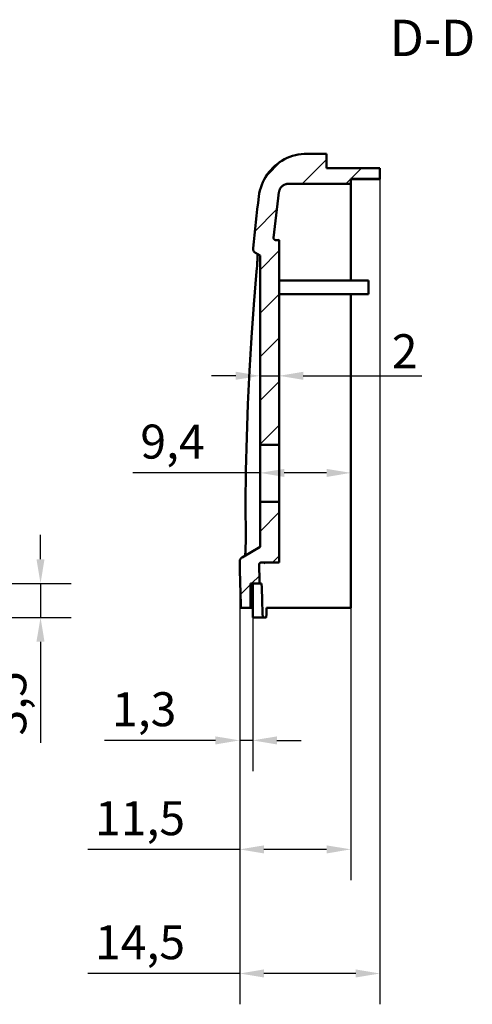
# Model space of a CAD drawing. Units: millimetres. Extents: x 0 to 892, y 0 to 420.
# Drawn here: x 369 to 416, y 184 to 285 of the extents above; entities that cross this region are included whole.
import ezdxf

# ---------------------------------------------------------------- set-up
doc = ezdxf.new("R2010")
doc.units = ezdxf.units.MM
for name, color, linetype, lineweight in [('Quote(ISO)', 7, 'Continuous', 25), ('Simboli(ISO)', 7, 'Continuous', 25), ('Spigoli visibili(ISO)', 7, 'Continuous', 50), ('Tratteggio', 3, 'Continuous', 9)]:
    doc.layers.add(name, color=color, linetype=linetype, lineweight=lineweight)
doc.styles.add('DEFAULT-ISO~0', font='ARIAL.TTF')
doc.styles.add('Tabella-ISOTesto caratteri grandi', font='ARIAL.TTF')
doc.dimstyles.new('DEFAULT-ISO-Metodo 1b', dxfattribs={"dimtxt": 3.5, "dimasz": 2.5, "dimexe": 3.175, "dimexo": 0, "dimgap": 0.762, "dimtad": 1, "dimtoh": 1, "dimrnd": 1e-08, "dimtxsty": 'DEFAULT-ISO~0', "dimcen": 0.09, "dimdle": 10, "dimclrd": 2, "dimclre": 2, "dimclrt": 6, "dimazin": 2, "dimtfac": 0.714286, "dimtmove": 0, "dimatfit": 3, "dimfxl": 0, "dimtolj": 1, "dimlwd": 25, "dimlwe": 25, "dimarcsym": 0})

# ---------------------------------------------------------------- blocks, each defined once
blk = doc.blocks.new('*D52')
at = {"layer": 'Defpoints', "color": 0, "linetype": 'Continuous'}
for p in [(394.03, 248.4), (394.03, 241.61), (395.99, 241.3)]:
    blk.add_point(p, dxfattribs=at)
at = {"layer": 'Quote(ISO)', "color": 2, "linetype": 'Continuous', "lineweight": 25}
for p, q in [((391.53, 248.4), (389.03, 248.4)), ((394.03, 248.4), (395.99, 248.4)), ((398.49, 248.4), (410.69, 248.4))]:
    blk.add_line(p, q, dxfattribs=at)
at = {"layer": 'Quote(ISO)', "color": 2, "linetype": 'Continuous'}
for points in [[(391.53, 248.82), (391.53, 247.99), (394.03, 248.4)], [(398.49, 248.82), (398.49, 247.99), (395.99, 248.4)]]:
    blk.add_solid(points, dxfattribs=at)
at = {"layer": 'Quote(ISO)', "color": 6, "linetype": 'Continuous', "lineweight": 25, "insert": (407.61, 252.68), "char_height": 3.5, "attachment_point": 1, "style": 'DEFAULT-ISO~0'}
blk.add_mtext('\\A1;2', dxfattribs=at)
blk = doc.blocks.new('*D54')
at = {"layer": 'Defpoints', "color": 0, "linetype": 'Continuous'}
for p in [(391.93, 229.27), (403.39, 224.53), (403.39, 199.65)]:
    blk.add_point(p, dxfattribs=at)
at = {"layer": 'Quote(ISO)', "color": 2, "linetype": 'Continuous', "lineweight": 25}
for p, q in [((391.93, 229.27), (391.93, 196.47)), ((403.39, 224.53), (403.39, 196.47)), ((391.93, 199.65), (376.26, 199.65)), ((400.89, 199.65), (394.43, 199.65))]:
    blk.add_line(p, q, dxfattribs=at)
at = {"layer": 'Quote(ISO)', "color": 2, "linetype": 'Continuous'}
for points in [[(394.43, 200.06), (394.43, 199.23), (391.93, 199.65)], [(400.89, 200.06), (400.89, 199.23), (403.39, 199.65)]]:
    blk.add_solid(points, dxfattribs=at)
at = {"layer": 'Quote(ISO)', "color": 6, "linetype": 'Continuous', "lineweight": 25, "insert": (377.02, 204.61), "char_height": 3.5, "attachment_point": 1, "style": 'DEFAULT-ISO~0'}
blk.add_mtext('\\A1;11,5', dxfattribs=at)
blk = doc.blocks.new('*D55')
at = {"layer": 'Defpoints', "color": 0, "linetype": 'Continuous'}
for p in [(391.93, 229.27), (393.27, 223.53), (393.27, 210.87)]:
    blk.add_point(p, dxfattribs=at)
at = {"layer": 'Quote(ISO)', "color": 2, "linetype": 'Continuous', "lineweight": 25}
for p, q in [((391.93, 229.27), (391.93, 207.69)), ((393.27, 223.53), (393.27, 207.69)), ((389.43, 210.87), (378.01, 210.87)), ((393.27, 210.87), (391.93, 210.87)), ((395.77, 210.87), (398.27, 210.87))]:
    blk.add_line(p, q, dxfattribs=at)
at = {"layer": 'Quote(ISO)', "color": 2, "linetype": 'Continuous'}
for points in [[(389.43, 211.28), (389.43, 210.45), (391.93, 210.87)], [(395.77, 211.28), (395.77, 210.45), (393.27, 210.87)]]:
    blk.add_solid(points, dxfattribs=at)
at = {"layer": 'Quote(ISO)', "color": 6, "linetype": 'Continuous', "lineweight": 25, "insert": (378.77, 215.83), "char_height": 3.5, "attachment_point": 1, "style": 'DEFAULT-ISO~0'}
blk.add_mtext('\\A1;1,3', dxfattribs=at)
blk = doc.blocks.new('*D56')
at = {"layer": 'Defpoints', "color": 0, "linetype": 'Continuous'}
for p in [(406.39, 269.77), (391.93, 229.27), (406.39, 186.87)]:
    blk.add_point(p, dxfattribs=at)
at = {"layer": 'Quote(ISO)', "color": 2, "linetype": 'Continuous', "lineweight": 25}
for p, q in [((406.39, 269.77), (406.39, 183.7)), ((391.93, 229.27), (391.93, 183.7)), ((391.93, 186.87), (376.26, 186.87)), ((403.89, 186.87), (394.43, 186.87))]:
    blk.add_line(p, q, dxfattribs=at)
at = {"layer": 'Quote(ISO)', "color": 2, "linetype": 'Continuous'}
for points in [[(394.43, 187.29), (394.43, 186.46), (391.93, 186.87)], [(403.89, 187.29), (403.89, 186.46), (406.39, 186.87)]]:
    blk.add_solid(points, dxfattribs=at)
at = {"layer": 'Quote(ISO)', "color": 6, "linetype": 'Continuous', "lineweight": 25, "insert": (377.02, 191.84), "char_height": 3.5, "attachment_point": 1, "style": 'DEFAULT-ISO~0'}
blk.add_mtext('\\A1;14,5', dxfattribs=at)
blk = doc.blocks.new('*D57')
at = {"layer": 'Defpoints', "color": 0, "linetype": 'Continuous'}
for p in [(394.03, 241.61), (403.39, 238.41), (403.39, 224.53)]:
    blk.add_point(p, dxfattribs=at)
at = {"layer": 'Quote(ISO)', "color": 2, "linetype": 'Continuous', "lineweight": 25}
for p, q in [((394.03, 241.61), (394.03, 235.23)), ((394.03, 238.41), (380.93, 238.41)), ((400.89, 238.41), (396.53, 238.41))]:
    blk.add_line(p, q, dxfattribs=at)
at = {"layer": 'Quote(ISO)', "color": 2, "linetype": 'Continuous'}
for points in [[(396.53, 238.82), (396.53, 237.99), (394.03, 238.41)], [(400.89, 238.82), (400.89, 237.99), (403.39, 238.41)]]:
    blk.add_solid(points, dxfattribs=at)
at = {"layer": 'Quote(ISO)', "color": 6, "linetype": 'Continuous', "lineweight": 25, "insert": (381.69, 243.38), "char_height": 3.5, "attachment_point": 1, "style": 'DEFAULT-ISO~0'}
blk.add_mtext('\\A1;9,4', dxfattribs=at)
blk = doc.blocks.new('*D81')
at = {"layer": 'Defpoints', "color": 0, "linetype": 'Continuous'}
for p in [(345.8, 227.02), (371.4, 227.02), (345.8, 223.53)]:
    blk.add_point(p, dxfattribs=at)
at = {"layer": 'Quote(ISO)', "color": 2, "linetype": 'Continuous', "lineweight": 25}
for p, q in [((371.4, 229.52), (371.4, 232.02)), ((345.8, 227.02), (374.57, 227.02)), ((371.4, 227.02), (371.4, 223.53)), ((345.8, 223.53), (374.57, 223.53)), ((371.4, 221.03), (371.4, 210.61))]:
    blk.add_line(p, q, dxfattribs=at)
at = {"layer": 'Quote(ISO)', "color": 2, "linetype": 'Continuous'}
for points in [[(370.98, 229.52), (371.81, 229.52), (371.4, 227.02)], [(370.98, 221.03), (371.81, 221.03), (371.4, 223.53)]]:
    blk.add_solid(points, dxfattribs=at)
at = {"layer": 'Quote(ISO)', "color": 6, "linetype": 'Continuous', "lineweight": 25, "insert": (366.43, 211.37), "char_height": 3.5, "attachment_point": 1, "rotation": 90, "style": 'DEFAULT-ISO~0'}
blk.add_mtext('\\A1;3,5', dxfattribs=at)

msp = doc.modelspace()

# ---------------------------------------------------------------- hatches: boundary and pattern name
at = {"layer": 'Tratteggio'}
h = msp.add_hatch(dxfattribs=at)
h.set_pattern_fill('ANSI31', color=256, scale=25.4, style=0)
h.set_pattern_definition([(45, (0, 0), (-2.245064, 2.245064), [])])
edge = h.paths.add_edge_path()
edge.add_ellipse((662.092, 233.941), major_axis=(-268.111, -6.921), ratio=1, start_angle=359.58174, end_angle=360)
edge.add_line((393.981, 227.019), (393.057, 227.019))
edge.add_line((393.057, 227.019), (393.057, 224.525))
edge.add_line((393.057, 224.525), (392.056, 224.525))
edge.add_ellipse((662.092, 233.941), major_axis=(-270.16, -4.67), ratio=1, start_angle=0, end_angle=1.00665, ccw=False)
edge.add_spline(control_points=[(391.932, 229.271), (391.931, 229.337), (391.943, 229.403), (391.988, 229.517), (392.018, 229.566), (392.092, 229.65), (392.134, 229.685), (392.182, 229.713)], knot_values=[-0.0533661, -0.0533661, -0.0533661, -0.0533661, -0.0335147, -0.0335147, -0.0164727, -0.0164727, 0, 0, 0, 0], degree=3, periodic=0)
edge.add_line((392.182, 229.713), (394.032, 230.781))
edge.add_line((394.032, 230.781), (394.032, 235.239))
edge.add_spline(control_points=[(394.032, 235.239), (394.032, 235.265), (394.037, 235.292), (394.057, 235.341), (394.072, 235.363), (394.109, 235.4), (394.131, 235.414), (394.179, 235.434), (394.205, 235.439), (394.231, 235.439)], knot_values=[-0.0315463, -0.0315463, -0.0315463, -0.0315463, -0.0235792, -0.0235792, -0.0156096, -0.0156096, -0.0078955, -0.0078955, 0, 0, 0, 0], degree=3, periodic=0)
edge.add_line((394.231, 235.439), (395.992, 235.439))
edge.add_line((395.992, 235.439), (395.992, 229.181))
edge.add_line((395.992, 229.181), (394.138, 229.181))
edge.add_spline(control_points=[(394.138, 229.181), (394.111, 229.181), (394.085, 229.175), (394.036, 229.155), (394.014, 229.14), (393.977, 229.102), (393.963, 229.081), (393.947, 229.044), (393.943, 229.03), (393.938, 229.003), (393.937, 228.99), (393.938, 228.977)], knot_values=[-0.031869, -0.031869, -0.031869, -0.031869, -0.0239476, -0.0239476, -0.0159212, -0.0159212, -0.0082055, -0.0082055, -0.0039739, -0.0039739, 0, 0, 0, 0], degree=3, periodic=0)
edge = h.paths.add_edge_path()
edge.add_line((403.392, 268.168), (403.392, 268.668))
edge.add_line((403.392, 268.668), (406.392, 268.668))
edge.add_line((406.392, 268.668), (406.392, 269.768))
edge.add_line((406.392, 269.768), (400.892, 269.768))
edge.add_line((400.892, 269.768), (400.892, 271.268))
edge.add_line((400.892, 271.268), (398.869, 271.268))
edge.add_spline(control_points=[(398.869, 271.268), (398.34, 271.268), (397.813, 271.184), (396.772, 270.842), (396.267, 270.575), (395.292, 269.824), (394.852, 269.318), (394.197, 268.167), (393.987, 267.533), (393.907, 266.878)], knot_values=[-0.726324, -0.726324, -0.726324, -0.726324, -0.5674104, -0.5674104, -0.3974192, -0.3974192, -0.1982044, -0.1982044, 0, 0, 0, 0], degree=3, periodic=0)
edge.add_ellipse((662.092, 233.941), major_axis=(-268.185, 32.937), ratio=1, start_angle=0, end_angle=1.13879)
edge.add_spline(control_points=[(393.305, 261.541), (393.299, 261.481), (393.304, 261.42), (393.336, 261.298), (393.365, 261.239), (393.445, 261.134), (393.495, 261.09), (393.552, 261.057)], knot_values=[-0.0576523, -0.0576523, -0.0576523, -0.0576523, -0.0394724, -0.0394724, -0.0198463, -0.0198463, 0, 0, 0, 0], degree=3, periodic=0)
edge.add_line((393.552, 261.057), (394.032, 260.781))
edge.add_line((394.032, 260.781), (394.032, 241.608))
edge.add_spline(control_points=[(394.032, 241.608), (394.032, 241.575), (394.035, 241.542), (394.049, 241.477), (394.061, 241.444), (394.091, 241.386), (394.108, 241.362), (394.144, 241.329), (394.161, 241.317), (394.196, 241.302), (394.214, 241.298), (394.231, 241.298)], knot_values=[-0.036978, -0.036978, -0.036978, -0.036978, -0.0284651, -0.0284651, -0.0197724, -0.0197724, -0.0115346, -0.0115346, -0.0053174, -0.0053174, 0, 0, 0, 0], degree=3, periodic=0)
edge.add_line((394.231, 241.298), (395.992, 241.298))
edge.add_line((395.992, 241.298), (395.992, 262.381))
edge.add_line((395.992, 262.381), (395.626, 262.381))
edge.add_spline(control_points=[(395.626, 262.381), (395.61, 262.381), (395.594, 262.382), (395.562, 262.39), (395.546, 262.397), (395.508, 262.418), (395.488, 262.434), (395.455, 262.475), (395.442, 262.498), (395.427, 262.549), (395.425, 262.576), (395.428, 262.602)], knot_values=[-0.0336457, -0.0336457, -0.0336457, -0.0336457, -0.0288216, -0.0288216, -0.0236118, -0.0236118, -0.0158601, -0.0158601, -0.0079164, -0.0079164, 0, 0, 0, 0], degree=3, periodic=0)
edge.add_ellipse((662.092, 233.941), major_axis=(-266.664, 28.661), ratio=1, start_angle=358.99115, end_angle=360, ccw=False)
edge.add_spline(control_points=[(395.974, 267.293), (395.987, 267.397), (396.016, 267.499), (396.109, 267.697), (396.175, 267.79), (396.347, 267.965), (396.458, 268.04), (396.703, 268.142), (396.834, 268.168), (396.966, 268.168)], knot_values=[-0.1450157, -0.1450157, -0.1450157, -0.1450157, -0.1133468, -0.1133468, -0.0794794, -0.0794794, -0.0396414, -0.0396414, 0, 0, 0, 0], degree=3, periodic=0)
edge.add_line((396.966, 268.168), (403.392, 268.168))

# ---------------------------------------------------------------- linework, layer by layer
at = {"layer": 'Spigoli visibili(ISO)'}
for p, q in [((400.892, 271.268), (398.869, 271.268)), ((400.892, 269.768), (400.892, 271.268)), ((406.392, 269.768), (400.892, 269.768)), ((406.392, 268.668), (406.392, 269.768)), ((403.392, 268.168), (403.392, 268.668)), ((403.392, 268.668), (406.392, 268.668)), ((406.392, 268.668), (406.392, 268.66)), ((396.966, 268.168), (403.392, 268.168)), ((403.392, 268.168), (403.392, 267.713)), ((403.392, 267.713), (403.392, 264.651)), ((403.392, 264.651), (403.392, 258.221)), ((395.992, 262.381), (395.626, 262.381)), ((395.992, 241.298), (395.992, 262.381)), ((393.552, 261.057), (394.032, 260.781)), ((394.032, 260.781), (394.032, 241.608)), ((395.992, 258.221), (405.192, 258.221)), ((405.192, 256.821), (405.192, 258.221)), ((405.192, 256.821), (395.992, 256.821)), ((403.392, 256.821), (403.392, 224.525)), ((394.032, 237.012), (394.032, 241.608)), ((394.231, 241.298), (395.992, 241.298)), ((395.992, 241.298), (395.992, 237.019)), ((394.032, 235.239), (394.032, 237.012)), ((395.992, 237.019), (395.992, 235.439)), ((394.032, 235.239), (394.032, 230.781)), ((395.992, 235.439), (394.231, 235.439)), ((395.992, 229.181), (395.992, 235.439)), ((392.55, 231.684), (392.549, 231.797)), ((394.032, 230.781), (392.182, 229.713)), ((394.138, 229.181), (395.992, 229.181)), ((393.057, 224.525), (393.057, 227.019)), ((393.057, 227.019), (393.981, 227.019)), ((393.269, 224.525), (393.269, 227.019)), ((393.981, 227.019), (394.194, 227.019)), ((392.056, 224.525), (393.057, 224.525)), ((393.057, 224.525), (393.269, 224.525)), ((393.269, 224.525), (393.269, 224.525)), ((393.269, 224.525), (393.269, 223.525)), ((394.752, 224.525), (394.677, 224.525)), ((394.752, 224.525), (395.749, 224.525)), ((395.749, 224.525), (403.392, 224.525)), ((393.269, 223.525), (394.307, 223.525)), ((394.307, 223.525), (394.643, 223.525))]:
    msp.add_line(p, q, dxfattribs=at)
at = {"layer": 'Spigoli visibili(ISO)', "flags": 128}
for points in [[(398.869, 271.268), (398.567, 271.259), (398.267, 271.232), (397.968, 271.186), (397.673, 271.123), (397.382, 271.042), (397.097, 270.943), (396.818, 270.828), (396.547, 270.696), (396.284, 270.548), (396.03, 270.384), (395.787, 270.205), (395.555, 270.012), (395.335, 269.805), (395.129, 269.586), (394.936, 269.355), (394.757, 269.112), (394.593, 268.859), (394.444, 268.595), (394.312, 268.324), (394.196, 268.046), (394.098, 267.761), (394.016, 267.471), (393.953, 267.176), (393.907, 266.878)], [(405.978, 268.655), (406.007, 268.655), (406.035, 268.655), (406.062, 268.655), (406.089, 268.655), (406.116, 268.655), (406.141, 268.655), (406.166, 268.656), (406.19, 268.656), (406.213, 268.656), (406.235, 268.656), (406.255, 268.656), (406.274, 268.657), (406.292, 268.657), (406.309, 268.657), (406.324, 268.657), (406.338, 268.657), (406.35, 268.658), (406.361, 268.658), (406.37, 268.658), (406.378, 268.658), (406.384, 268.659), (406.388, 268.659), (406.391, 268.659), (406.392, 268.66)], [(395.974, 267.293), (395.983, 267.352), (395.996, 267.411), (396.012, 267.469), (396.032, 267.526), (396.055, 267.582), (396.082, 267.636), (396.112, 267.688), (396.144, 267.739), (396.18, 267.787), (396.219, 267.833), (396.26, 267.877), (396.304, 267.918), (396.351, 267.957), (396.399, 267.992), (396.45, 268.025), (396.502, 268.054), (396.556, 268.081), (396.612, 268.104), (396.669, 268.123), (396.727, 268.139), (396.786, 268.152), (396.846, 268.161), (396.905, 268.166), (396.966, 268.168)], [(395.626, 262.381), (395.612, 262.381), (395.599, 262.382), (395.585, 262.385), (395.571, 262.388), (395.558, 262.393), (395.545, 262.398), (395.532, 262.404), (395.52, 262.411), (395.509, 262.419), (395.498, 262.428), (395.487, 262.437), (395.478, 262.447), (395.469, 262.458), (395.46, 262.469), (395.453, 262.481), (395.446, 262.493), (395.441, 262.506), (395.436, 262.519), (395.432, 262.533), (395.429, 262.546), (395.427, 262.56), (395.427, 262.574), (395.427, 262.588), (395.428, 262.602)], [(393.305, 261.541), (393.303, 261.517), (393.302, 261.493), (393.303, 261.469), (393.304, 261.446), (393.307, 261.422), (393.311, 261.398), (393.316, 261.375), (393.322, 261.352), (393.329, 261.329), (393.338, 261.306), (393.347, 261.284), (393.357, 261.263), (393.369, 261.242), (393.381, 261.221), (393.394, 261.201), (393.409, 261.182), (393.424, 261.163), (393.44, 261.146), (393.457, 261.129), (393.475, 261.113), (393.493, 261.097), (393.512, 261.083), (393.532, 261.07), (393.552, 261.057)], [(395.879, 262.471), (395.894, 262.445), (395.928, 262.411), (395.992, 262.381)], [(393.721, 259.722), (393.746, 260.092), (393.756, 260.265), (393.764, 260.427), (393.77, 260.576), (393.773, 260.711), (393.775, 260.829), (393.774, 260.929)], [(393.675, 259.156), (393.7, 259.442), (393.721, 259.722)], [(392.549, 231.797), (392.544, 235.221), (392.58, 238.646), (392.658, 242.071), (392.778, 245.495), (392.94, 248.916), (393.144, 252.334), (393.388, 255.748), (393.675, 259.156)], [(394.032, 241.608), (394.032, 241.59), (394.033, 241.572), (394.035, 241.554), (394.037, 241.537), (394.04, 241.519), (394.044, 241.501), (394.049, 241.484), (394.054, 241.467), (394.06, 241.45), (394.067, 241.433), (394.075, 241.417), (394.083, 241.401), (394.092, 241.387), (394.102, 241.373), (394.112, 241.36), (394.123, 241.349), (394.134, 241.338), (394.146, 241.328), (394.159, 241.32), (394.172, 241.312), (394.187, 241.306), (394.201, 241.302), (394.216, 241.299), (394.231, 241.298)], [(394.231, 235.439), (394.218, 235.439), (394.205, 235.437), (394.192, 235.435), (394.18, 235.432), (394.167, 235.429), (394.155, 235.424), (394.143, 235.418), (394.131, 235.412), (394.12, 235.405), (394.11, 235.398), (394.1, 235.389), (394.09, 235.38), (394.081, 235.371), (394.073, 235.361), (394.065, 235.35), (394.058, 235.339), (394.052, 235.327), (394.047, 235.315), (394.042, 235.303), (394.038, 235.29), (394.035, 235.278), (394.033, 235.265), (394.032, 235.252), (394.032, 235.239)], [(392.496, 229.894), (392.509, 230.032), (392.521, 230.205), (392.531, 230.409), (392.539, 230.637), (392.545, 230.883), (392.548, 231.143), (392.55, 231.411), (392.55, 231.684)], [(392.182, 229.713), (392.163, 229.701), (392.145, 229.689), (392.127, 229.676), (392.109, 229.662), (392.093, 229.647), (392.077, 229.632), (392.062, 229.616), (392.047, 229.599), (392.033, 229.581), (392.02, 229.563), (392.008, 229.545), (391.997, 229.526), (391.986, 229.506), (391.977, 229.486), (391.968, 229.466), (391.96, 229.445), (391.953, 229.424), (391.947, 229.403), (391.942, 229.381), (391.938, 229.359), (391.935, 229.337), (391.933, 229.315), (391.932, 229.293), (391.932, 229.271)], [(393.938, 228.977), (393.938, 228.99), (393.939, 229.003), (393.941, 229.016), (393.944, 229.029), (393.947, 229.042), (393.952, 229.055), (393.957, 229.067), (393.963, 229.079), (393.97, 229.09), (393.978, 229.101), (393.986, 229.111), (393.995, 229.121), (394.005, 229.13), (394.015, 229.138), (394.025, 229.146), (394.037, 229.153), (394.048, 229.159), (394.06, 229.165), (394.073, 229.17), (394.085, 229.174), (394.098, 229.177), (394.111, 229.179), (394.124, 229.18), (394.138, 229.181)], [(394.552, 229.181), (394.472, 229.163), (394.425, 229.129), (394.406, 229.106), (394.402, 229.099)], [(394.643, 223.525), (394.647, 223.528), (394.651, 223.534), (394.655, 223.545), (394.659, 223.56), (394.663, 223.579), (394.666, 223.602), (394.669, 223.629), (394.672, 223.66), (394.675, 223.694), (394.677, 223.732), (394.679, 223.774), (394.681, 223.818), (394.682, 223.866), (394.684, 223.917), (394.684, 223.97), (394.685, 224.026), (394.685, 224.083), (394.685, 224.143), (394.684, 224.204), (394.683, 224.267), (394.682, 224.33), (394.681, 224.395), (394.679, 224.46), (394.677, 224.525)]]:
    msp.add_lwpolyline(points, dxfattribs=at)
at = {"layer": 'Spigoli visibili(ISO)'}
for radius, start, end in [(270.2, 172.99827, 174.13705), (268.2, 172.85648, 173.86533), (270.2, 180.99022, 181.99688), (268.2, 181.06046, 181.47872), (267.987, 181.4799, 182.22732)]:
    msp.add_arc((662.092, 233.941), radius, start, end, dxfattribs=at)
msp.add_ellipse((420.38, 28.717), major_axis=(-1360.83, 0), ratio=0.176327, start_param=4.7229719, end_param=4.724873, dxfattribs=at)

# ---------------------------------------------------------------- texts
at = {"layer": 'Simboli(ISO)', "color": 7, "insert": (407.398, 280.143), "char_height": 3.75, "attachment_point": 7, "style": 'Tabella-ISOTesto caratteri grandi'}
msp.add_mtext('D-D ', dxfattribs=at)

# ---------------------------------------------------------------- dimensions: what is measured, and where the dimension line sits
at = {"layer": 'Quote(ISO)', "color": 2, "linetype": 'Continuous', "lineweight": 25, "true_color": 0xffff00}
for base, p1, p2, angle, override, picture, middle in [((406.392, 186.873), (391.932, 229.271), (406.392, 269.768), 180, {"dimtoh": 0, "dimdec": 1, "dimtp": 0, "dimtm": 0, "dimtdec": 2, "dimatfit": 2}, '*D56', (381.414, 186.873)), ((394.032, 248.402), (395.992, 241.298), (394.032, 241.608), 180, {"dimtoh": 0, "dimdec": 1, "dimse1": 1, "dimse2": 1, "dimtp": 0, "dimtm": 0, "dimtdec": 2, "dimatfit": 2}, '*D52', (408.772, 248.402)), ((403.392, 238.407), (394.032, 241.608), (403.392, 224.525), 180, {"dimtoh": 0, "dimdec": 1, "dimse2": 1, "dimtp": 0, "dimtm": 0, "dimtdec": 2, "dimatfit": 2}, '*D57', (384.872, 238.407)), ((371.396, 227.019), (345.8, 223.525), (345.8, 227.019), 90, {"dimtoh": 0, "dimdec": 1, "dimtp": 0, "dimtm": 0, "dimtdec": 1, "dimatfit": 2}, '*D81', (371.396, 214.565)), ((403.392, 199.645), (391.932, 229.271), (403.392, 224.525), 180, {"dimtoh": 0, "dimdec": 1, "dimtp": 0, "dimtm": 0, "dimtdec": 2, "dimatfit": 2}, '*D54', (381.414, 199.645)), ((393.269, 210.866), (391.932, 229.271), (393.269, 223.525), 180, {"dimtoh": 0, "dimdec": 1, "dimtp": 0, "dimtm": 0, "dimtdec": 2, "dimatfit": 2}, '*D55', (381.796, 210.866))]:
    dim = msp.add_linear_dim(base=base, p1=p1, p2=p2, angle=angle, dimstyle='DEFAULT-ISO-Metodo 1b', override=override, dxfattribs=at)
    dim.commit()
    dim.dimension.update_dxf_attribs({"geometry": picture, "text_midpoint": middle, "dimtype": 160})

doc.saveas('drawing.dxf')
